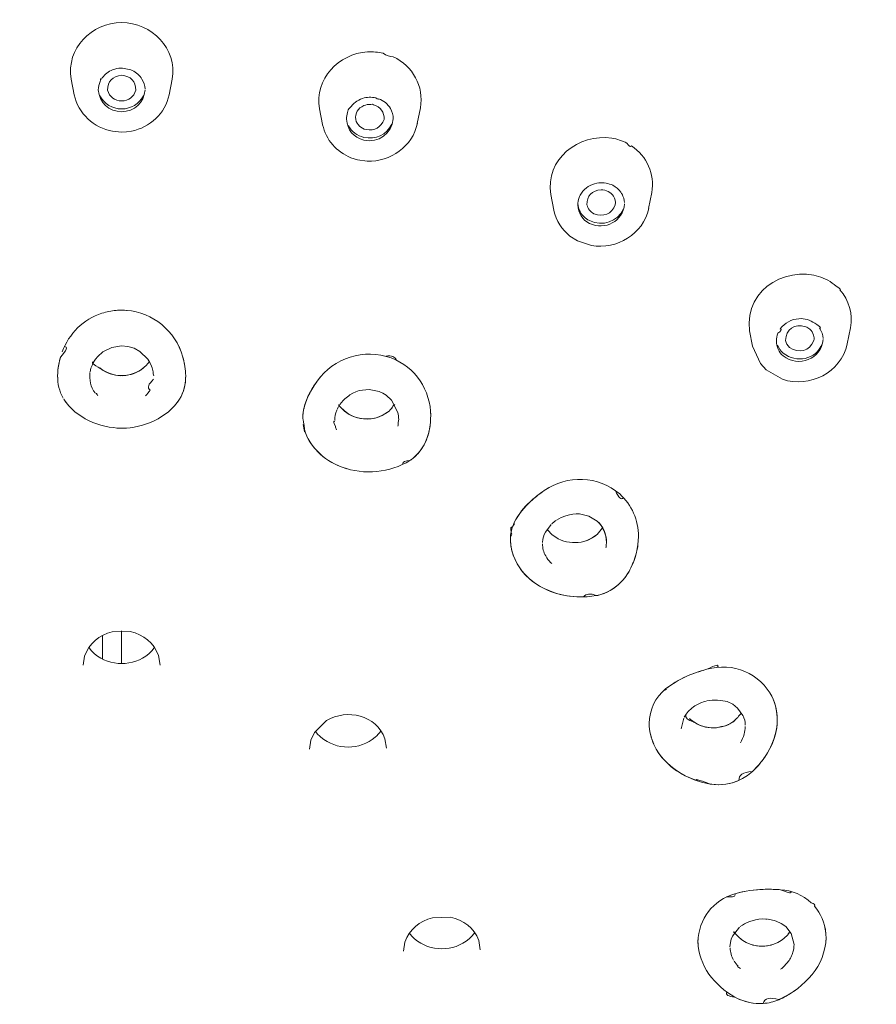
# Model space of a CAD drawing. Units: millimetres. Extents: x 0 to 1680, y 0 to 2376.
# Drawn here: x 555 to 581, y 1950 to 1981 of the extents above; entities that cross this region are included whole.
import ezdxf

# ---------------------------------------------------------------- set-up
doc = ezdxf.new("R2010")
doc.units = ezdxf.units.MM
doc.header["$LTSCALE"] = 4
doc.layers.add('Layer 1', color=7, linetype='Continuous', lineweight=0)

msp = doc.modelspace()

# ---------------------------------------------------------------- linework, layer by layer
at = {"layer": 'Layer 1', "color": 7, "lineweight": 18}
for points in [[(557.77874246, 2009.9870668), (546.90702855, 2009.80581454), (536.36045597, 2007.05478737), (527.04534559, 2001.36772331), (517.67397777, 1995.64631294), (510.2352467, 1987.06623669), (506.07250429, 1976.90271515), (503.81968588, 1971.40235837), (502.81878265, 1965.59079778), (502.68763991, 1959.67018161)], [(612.87068834, 1959.67018161), (612.63199722, 1970.44182352), (609.07581642, 1980.68859444), (602.35435483, 1989.15755034), (595.64241111, 1997.61451384), (586.22047031, 2003.89578312), (575.94117273, 2007.13337572), (570.01905811, 2008.99861935), (563.97931365, 2009.88373774), (557.77874246, 2009.9870668)]]:
    msp.add_open_spline(points, degree=3, knots=[0, 0, 0, 0, 1, 1, 1, 2, 2, 2, 3, 3, 3, 3], dxfattribs=at)
for points in [[(557.77874246, 1980.94669387), (556.83793318, 1980.93185328), (556.0397723, 1980.14379872), (556.20395787, 1979.17794554)], [(559.35437038, 1979.17794554), (559.52488237, 1980.13640584), (558.71529346, 1980.9418073), (557.77874246, 1980.94669387)], [(565.45875552, 1980.03217548), (564.55373373, 1979.96383437), (563.79659684, 1979.18781651), (563.95933149, 1978.25172832)], [(565.94895805, 1979.9891123), (565.7876106, 1980.02186481), (565.62368845, 1980.03622395), (565.45875552, 1980.03217548)], [(566.26392933, 1979.87901411), (566.15259058, 1979.87898655), (566.04745064, 1979.91559026), (565.94850948, 1979.98882521)], [(567.10890068, 1978.28646595), (567.22679915, 1978.95275636), (566.8686698, 1979.59073797), (566.26392933, 1979.87901411)], [(557.14544458, 1979.17966807), (557.21982559, 1979.29698952), (557.32494736, 1979.39040761), (557.45024217, 1979.45060724)], [(557.45024217, 1979.45060724), (557.52746533, 1979.48660145), (557.61025656, 1979.50979478), (557.69493075, 1979.51914947)], [(558.10892939, 1979.44974598), (557.98692551, 1979.48944983), (557.82918302, 1979.53283666), (557.69968564, 1979.51871884)], [(558.10892939, 1979.44974598), (558.23460143, 1979.3897163), (558.33987354, 1979.29586074), (558.41372699, 1979.17794554)], [(556.30049116, 1978.68530276), (556.30049116, 1978.68530276), (556.20395787, 1979.17887858), (556.20395787, 1979.17887858)], [(557.04892922, 1978.84097616), (557.04979463, 1978.93296261), (557.0696812, 1979.02380058), (557.10733366, 1979.10768079)], [(557.14544458, 1979.17966807), (557.12820691, 1979.20106365), (557.11540757, 1979.17713966), (557.10704657, 1979.1078961)], [(557.77874246, 1979.29909662), (557.49403644, 1979.27513958), (557.33262386, 1979.1100705), (557.33592737, 1978.82999505)], [(557.77874246, 1979.29909662), (558.06390406, 1979.2754743), (558.22562586, 1979.11043641), (558.22238293, 1978.82999505)], [(558.41372699, 1979.17794554), (558.4694802, 1979.08538779), (558.50193934, 1978.98106243), (558.5085557, 1978.87320177)], [(559.25785503, 1978.68530276), (559.25785503, 1978.68530276), (559.35437038, 1979.17887858), (559.35437038, 1979.17887858)], [(557.77874246, 1978.15777881), (557.38543819, 1978.16930427), (557.07641977, 1978.44483907), (557.04892922, 1978.84097616)], [(557.33592737, 1978.82999505), (557.40168179, 1978.62200514), (557.55868725, 1978.50477616), (557.77874246, 1978.49639895)], [(558.50939902, 1978.84097616), (558.48035859, 1978.44335662), (558.17511247, 1978.1691696), (557.77874246, 1978.15777881)], [(558.22238293, 1978.82999505), (558.15648982, 1978.62168455), (557.99918402, 1978.50446218), (557.77874246, 1978.49639895)], [(556.29878658, 1978.69283882), (556.42204744, 1978.10021678), (556.90649497, 1977.65846074), (557.49680424, 1977.549009)], [(557.09972583, 1978.66075675), (557.24017822, 1978.39848285), (557.47955582, 1978.25344953), (557.77874246, 1978.24749377)], [(558.45860241, 1978.66075675), (558.317958, 1978.39821258), (558.07827836, 1978.25318184), (557.77874246, 1978.24749377)], [(558.08607002, 1977.55324354), (558.66450004, 1977.67043685), (559.13871648, 1978.10796131), (559.25869835, 1978.69111629)], [(564.90675733, 1978.27799686), (565.00148313, 1978.41865855), (565.13767617, 1978.52192759), (565.29873993, 1978.57506102)], [(565.29873993, 1978.57506102), (565.43522807, 1978.61844504), (565.57996742, 1978.62432302), (565.71952102, 1978.59214275)], [(565.80080277, 1978.56838623), (565.8137843, 1978.54272839), (565.78679804, 1978.55064723), (565.71984399, 1978.59214275)], [(565.80080277, 1978.56838623), (565.87941952, 1978.53967499), (565.95286342, 1978.49780307), (566.01755411, 1978.44479491)], [(566.01755411, 1978.44479491), (566.08085681, 1978.39316844), (566.13434378, 1978.33017508), (566.1750218, 1978.25933615)], [(564.05498558, 1977.76231528), (564.05498558, 1977.76231528), (563.95848817, 1978.25258958), (563.95848817, 1978.25258958)], [(564.80091163, 1977.92322803), (564.80078218, 1977.99399241), (564.81254889, 1978.06456693), (564.83563131, 1978.13151027)], [(564.90675733, 1978.27799686), (564.86156825, 1978.24797584), (564.83783565, 1978.19924267), (564.83555954, 1978.13179736)], [(565.34106744, 1978.35256793), (565.15957921, 1978.26965544), (565.06915817, 1978.11621812), (565.08792772, 1977.91899348)], [(565.56628787, 1978.38802328), (565.48946662, 1978.39285173), (565.41269019, 1978.3807619), (565.34106744, 1978.35256793)], [(565.64756962, 1978.37539141), (565.62726806, 1978.39416706), (565.60004256, 1978.39842553), (565.56589313, 1978.38816682)], [(565.64756962, 1978.37539141), (565.87062189, 1978.31060776), (565.98749736, 1978.1489886), (565.97352201, 1977.91899348)], [(566.1750218, 1978.25933615), (566.23006756, 1978.16171423), (566.25943384, 1978.05217286), (566.26055604, 1977.94016621)], [(567.01236739, 1977.79116761), (567.01236739, 1977.79116761), (567.109744, 1978.28725544), (567.109744, 1978.28725544)], [(565.34192871, 1977.270462), (565.02591494, 1977.3562964), (564.82298779, 1977.59642293), (564.80091163, 1977.92322803)], [(565.08792772, 1977.91899348), (565.1327337, 1977.75497656), (565.24789648, 1977.64333919), (565.4138801, 1977.60154608)], [(566.26055604, 1977.94016621), (566.22508379, 1977.468224), (565.7999207, 1977.17925173), (565.34192871, 1977.270462)], [(565.97352201, 1977.91899348), (565.88014177, 1977.66789987), (565.68080988, 1977.55635799), (565.4138801, 1977.60154608)], [(565.45028643, 1976.6168347), (566.18020238, 1976.59303295), (566.86794096, 1977.07295031), (567.01491529, 1977.80300999)], [(557.49680424, 1977.549009), (557.49680424, 1977.549009), (557.77874246, 1977.52360172), (557.77874246, 1977.52360172)], [(557.77874246, 1977.52360172), (557.77874246, 1977.52360172), (557.93113229, 1977.53042006), (557.93113229, 1977.53042006)], [(557.93113229, 1977.53042006), (557.93113229, 1977.53042006), (558.08607002, 1977.55324354), (558.08607002, 1977.55324354)], [(564.05669017, 1977.75140594), (564.16091662, 1977.28102601), (564.49541216, 1976.90371076), (564.94061576, 1976.72442088)], [(564.86188191, 1977.72851068), (564.96432822, 1977.53936875), (565.13210258, 1977.41087239), (565.34192871, 1977.36017695)], [(566.2190539, 1977.7725069), (566.05402978, 1977.434061), (565.70743366, 1977.28456878), (565.34192871, 1977.36017695)], [(573.08883324, 1977.33656398), (572.05810744, 1977.48744272), (570.98957117, 1976.67482319), (571.18554836, 1975.57032766)], [(573.56125427, 1977.17902451), (573.4126991, 1977.25479094), (573.25319778, 1977.30797453), (573.08883324, 1977.33656398)], [(573.7035063, 1977.09691738), (573.67063877, 1977.05269795), (573.62328123, 1977.08001914), (573.5614337, 1977.17888097)], [(574.33594293, 1975.63894166), (574.43778549, 1976.21329462), (574.18550473, 1976.77307162), (573.7035063, 1977.09691738)], [(564.94061576, 1976.72442088), (564.94061576, 1976.72442088), (565.14972338, 1976.65918016), (565.14972338, 1976.65918016)], [(565.14972338, 1976.65918016), (565.14972338, 1976.65918016), (565.45028643, 1976.6168347), (565.45028643, 1976.6168347)], [(572.62402005, 1975.9301923), (572.77573388, 1975.95800365), (572.93109214, 1975.94162036), (573.07359964, 1975.88275103)], [(572.14056408, 1975.61949146), (572.25822498, 1975.78223991), (572.42715599, 1975.89089685), (572.62402005, 1975.9301923)], [(572.75441177, 1975.72363258), (572.46897957, 1975.70031737), (572.30730958, 1975.53527894), (572.31075336, 1975.25453101)], [(572.97877093, 1975.66937298), (572.90922254, 1975.70481103), (572.83255866, 1975.72334174), (572.75441177, 1975.72363258)], [(572.97877093, 1975.66937298), (573.0453073, 1975.63527324), (573.10208795, 1975.58489359), (573.1438644, 1975.52288639)], [(573.11931838, 1975.86165007), (573.11931838, 1975.86165007), (573.07359964, 1975.88275103), (573.07359964, 1975.88275103)], [(573.11931838, 1975.86165007), (573.21654833, 1975.81112955), (573.30063568, 1975.73865629), (573.36483234, 1975.64999455)], [(573.4071778, 1975.58224181), (573.42893157, 1975.56638322), (573.41486427, 1975.58896746), (573.36497588, 1975.64999455)], [(574.23858425, 1975.13940878), (574.23858425, 1975.13940878), (574.33594293, 1975.63894166), (574.33594293, 1975.63894166)], [(571.28037707, 1975.08443145), (571.28037707, 1975.08443145), (571.18470504, 1975.57118893), (571.18470504, 1975.57118893)], [(572.02373726, 1975.2494352), (572.02408356, 1975.32695679), (572.0384534, 1975.40402874), (572.06606478, 1975.47637816)], [(572.06606478, 1975.47637816), (572.0848942, 1975.52689761), (572.1099816, 1975.57508943), (572.14056408, 1975.61949146)], [(573.1438644, 1975.52288639), (573.19390976, 1975.4419769), (573.21256901, 1975.34828035), (573.19720891, 1975.25453101)], [(573.4071778, 1975.58224181), (573.45033809, 1975.50229099), (573.47604327, 1975.41385374), (573.48252042, 1975.32314501)], [(571.28206371, 1975.07423983), (571.35207745, 1974.75804621), (571.52708836, 1974.47753364), (571.78075327, 1974.27584848)], [(572.38864388, 1974.66958949), (572.16576937, 1974.79172933), (572.03685402, 1974.99615597), (572.02373726, 1975.2494352)], [(572.02458059, 1975.29522572), (572.02978149, 1975.20582201), (572.0543446, 1975.11859225), (572.09654992, 1975.0395022)], [(572.09654992, 1975.0395022), (572.16500966, 1974.91960686), (572.26590155, 1974.82282479), (572.38864388, 1974.75930445)], [(572.31075336, 1975.25453101), (572.34055975, 1975.13212997), (572.41743978, 1975.0338151), (572.52919134, 1974.97512275)], [(573.484225, 1975.28173259), (573.44141278, 1974.73343174), (572.87636816, 1974.44971703), (572.38864388, 1974.66958949)], [(573.4512099, 1975.13093969), (573.26707779, 1974.71160773), (572.79667317, 1974.57339705), (572.38864388, 1974.75930445)], [(572.45130081, 1973.97864077), (573.24786965, 1973.84717855), (574.06999432, 1974.33282763), (574.23942757, 1975.14278206)], [(573.19720891, 1975.25453101), (573.07543771, 1974.96197554), (572.83327425, 1974.85999486), (572.52919134, 1974.97512275)], [(571.78075327, 1974.27584848), (571.78075327, 1974.27584848), (572.01611149, 1974.12512735), (572.01611149, 1974.12512735)], [(572.01611149, 1974.12512735), (572.01611149, 1974.12512735), (572.45130081, 1973.97864077), (572.45130081, 1973.97864077)], [(579.83584663, 1972.89746787), (578.70250207, 1973.47716742), (577.20130619, 1972.66723498), (577.39070135, 1971.31769513)], [(580.09914209, 1972.70956887), (580.01804596, 1972.78100081), (579.92975289, 1972.8440096), (579.83584663, 1972.89746787)], [(580.2117523, 1972.59688688), (580.26489249, 1972.58969096), (580.22741557, 1972.627132), (580.09932152, 1972.70921001)], [(580.54195718, 1971.41494614), (580.62150955, 1971.83943578), (580.49950691, 1972.27481794), (580.2117523, 1972.59688688)], [(557.60178868, 1971.95517373), (557.45332703, 1971.9385917), (557.30739033, 1971.90923185), (557.16405146, 1971.86710953)], [(557.60178868, 1971.95517373), (557.66061161, 1971.9604911), (557.71967616, 1971.96303049), (557.77874246, 1971.96278156)], [(557.95569624, 1971.95517373), (557.84048419, 1971.96372327), (557.71887754, 1971.9649582), (557.6023808, 1971.95488664)], [(557.77874246, 1971.96278156), (558.61242588, 1971.96093944), (559.34939164, 1971.44110728), (559.63883856, 1970.66148404)], [(557.16405146, 1971.86710953), (556.58249373, 1971.67684838), (556.13533985, 1971.23145329), (555.91947174, 1970.66148404)], [(578.35079494, 1971.38193104), (578.49438455, 1971.56904599), (578.69786399, 1971.67897767), (578.93331416, 1971.69686642)], [(578.93331416, 1971.69686642), (579.10996827, 1971.70735817), (579.28104578, 1971.65815487), (579.42520333, 1971.55554742)], [(578.35079494, 1971.38193104), (578.39987652, 1971.35974613), (578.37434962, 1971.31287903), (578.27421425, 1971.24132976)], [(579.14412637, 1971.44631049), (578.79342105, 1971.54354927), (578.52666297, 1971.37572737), (578.51335844, 1971.01194655)], [(579.27534346, 1971.36506462), (579.23646953, 1971.39926915), (579.19207758, 1971.4267535), (579.14412637, 1971.44631049)], [(579.27534346, 1971.36506462), (579.32922708, 1971.31632824), (579.3691137, 1971.25462761), (579.3913449, 1971.18556294)], [(579.57845442, 1971.39714669), (579.65171578, 1971.3886389), (579.60117038, 1971.44131953), (579.4268182, 1971.55518856)], [(579.57845442, 1971.39714669), (579.64178254, 1971.30280317), (579.67875763, 1971.19389889), (579.68598677, 1971.08048878)], [(580.44373724, 1970.91211175), (580.44373724, 1970.91211175), (580.54195718, 1971.41494614), (580.54195718, 1971.41494614)], [(577.48466879, 1970.8333779), (577.48466879, 1970.8333779), (577.39070135, 1971.31769513), (577.39070135, 1971.31769513)], [(578.22718567, 1971.00175493), (578.22739475, 1971.083793), (578.24322445, 1971.16525574), (578.27374773, 1971.2414733)], [(579.68683009, 1971.04840671), (579.63453038, 1970.42744414), (578.91945647, 1970.15819221), (578.44054578, 1970.53272513)], [(579.3913449, 1971.18556294), (579.40791376, 1971.12922921), (579.41082763, 1971.06958622), (579.39981399, 1971.01194655)], [(555.98720653, 1970.82655956), (556.10682459, 1970.82657642), (556.06589663, 1970.71422937), (555.86442264, 1970.48951841)], [(557.18861541, 1970.65976151), (557.18861541, 1970.65976151), (557.46802368, 1970.8003628), (557.46802368, 1970.8003628)], [(557.46802368, 1970.8003628), (557.46802368, 1970.8003628), (557.77874246, 1970.84780406), (557.77874246, 1970.84780406)], [(557.77874246, 1970.84780406), (557.77874246, 1970.84780406), (557.9666953, 1970.83072234), (557.9666953, 1970.83072234)], [(557.9666953, 1970.83072234), (557.9666953, 1970.83072234), (558.16650845, 1970.77237173), (558.16650845, 1970.77237173)], [(558.16650845, 1970.77237173), (558.16650845, 1970.77237173), (558.35024468, 1970.67239338), (558.35024468, 1970.67239338)], [(559.57112171, 1970.8256983), (559.57112171, 1970.8256983), (559.63883856, 1970.66148404), (559.63883856, 1970.66148404)], [(563.88567551, 1969.74624793), (564.40780677, 1970.47940387), (565.35184698, 1970.76992996), (566.19788117, 1970.47100124)], [(577.48466879, 1970.83675118), (577.48466879, 1970.83675118), (577.72680946, 1970.29401157), (577.72680946, 1970.29401157)], [(578.44054578, 1970.53272513), (578.30578157, 1970.65540375), (578.23100383, 1970.81966543), (578.22718567, 1971.00175493)], [(578.26782654, 1970.8671825), (578.3058771, 1970.77325793), (578.36496962, 1970.68927991), (578.44054578, 1970.6216506)], [(578.41937305, 1969.80208652), (579.26628027, 1969.53000642), (580.24578663, 1970.01103696), (580.4420506, 1970.90278139)], [(579.66226613, 1970.9137625), (579.46306758, 1970.41331102), (578.8512281, 1970.29554611), (578.44054578, 1970.6216506)], [(578.51335844, 1971.01194655), (578.532169, 1970.9292065), (578.57554764, 1970.85538072), (578.63867229, 1970.79864027)], [(579.39981399, 1971.01194655), (579.25464337, 1970.68136432), (578.94208539, 1970.59292937), (578.63867229, 1970.79864027)], [(555.81280065, 1970.26530279), (555.82716896, 1970.34065069), (555.844401, 1970.41546959), (555.86444058, 1970.48951841)], [(555.85344153, 1970.44645523), (555.83914734, 1970.39268402), (555.82673072, 1970.33847101), (555.81619188, 1970.28381996)], [(555.85344153, 1970.44645523), (555.85344153, 1970.44645523), (555.86444058, 1970.48951841), (555.86444058, 1970.48951841)], [(556.92361537, 1970.36930037), (556.92361537, 1970.36930037), (556.96594289, 1970.43367982), (556.96594289, 1970.43367982)], [(556.96594289, 1970.43367982), (556.96594289, 1970.43367982), (557.03283436, 1970.51750948), (557.03283436, 1970.51750948)], [(557.03283436, 1970.51750948), (557.03283436, 1970.51750948), (557.18861541, 1970.65976151), (557.18861541, 1970.65976151)], [(558.35024468, 1970.67239338), (558.35024468, 1970.67239338), (558.59238536, 1970.43367982), (558.59238536, 1970.43367982)], [(558.59238536, 1970.43367982), (558.59238536, 1970.43367982), (558.62624378, 1970.3837983), (558.62624378, 1970.3837983)], [(559.69388766, 1970.48951841), (559.69388766, 1970.48951841), (559.63883856, 1970.66148404), (559.63883856, 1970.66148404)], [(559.69388766, 1970.48951841), (559.71388528, 1970.41545852), (559.73111643, 1970.34064336), (559.74552759, 1970.26530279)], [(559.69388766, 1970.48951841), (559.69388766, 1970.48951841), (559.70488672, 1970.44645523), (559.70488672, 1970.44645523)], [(559.74215431, 1970.28381996), (559.73153217, 1970.33845586), (559.71911028, 1970.39266563), (559.70488672, 1970.44645523)], [(566.35791472, 1970.40324851), (566.317409, 1970.5115942), (566.20903333, 1970.55171473), (566.03278771, 1970.52361009)], [(566.19788117, 1970.47100124), (566.95888775, 1970.18144853), (567.42887057, 1969.46341908), (567.43232311, 1968.65488341)], [(555.81619188, 1970.28381996), (555.80170787, 1970.20768926), (555.79124553, 1970.13079668), (555.78486341, 1970.05357549)], [(555.78908002, 1970.10094499), (555.78908002, 1970.10094499), (555.81280065, 1970.26530279), (555.81280065, 1970.26530279)], [(556.79322365, 1970.03749857), (556.79322365, 1970.03749857), (556.81949219, 1970.14580246), (556.81949219, 1970.14580246)], [(556.91430296, 1970.36004178), (556.81378303, 1970.33508955), (556.88402386, 1970.25977683), (557.12502545, 1970.13410363)], [(556.81949219, 1970.14580246), (556.81949219, 1970.14580246), (556.83641243, 1970.19324373), (556.83641243, 1970.19324373)], [(556.83641243, 1970.19324373), (556.83641243, 1970.19324373), (556.85503726, 1970.23903425), (556.85503726, 1970.23903425)], [(556.85503726, 1970.23903425), (556.85503726, 1970.23903425), (556.92361537, 1970.36930037), (556.92361537, 1970.36930037)], [(558.46536692, 1970.15936737), (558.06256931, 1969.84150995), (557.49572823, 1969.84126606), (557.09294338, 1970.15936737)], [(557.1352709, 1970.12556277), (557.3138638, 1969.99562303), (557.52540239, 1969.92339388), (557.74657068, 1969.91641926)], [(558.42305734, 1970.12556277), (558.28138847, 1970.02121558), (558.11646601, 1969.9535751), (557.94214929, 1969.92818986)], [(558.42305734, 1970.12556277), (558.50602661, 1970.19401415), (558.57987398, 1970.27212598), (558.64459946, 1970.35989824)], [(558.62624378, 1970.3837983), (558.62624378, 1970.3837983), (558.65841556, 1970.32961047), (558.65841556, 1970.32961047)], [(558.65841556, 1970.32961047), (558.65841556, 1970.32961047), (558.71344672, 1970.21613899), (558.71344672, 1970.21613899)], [(558.71344672, 1970.21613899), (558.71344672, 1970.21613899), (558.73460151, 1970.15771661), (558.73460151, 1970.15771661)], [(558.73460151, 1970.15771661), (558.73460151, 1970.15771661), (558.76594791, 1970.0366373), (558.76594791, 1970.0366373)], [(559.74215431, 1970.28381996), (559.74215431, 1970.28381996), (559.76754364, 1970.11616064), (559.76754364, 1970.11616064)], [(559.74552759, 1970.26530279), (559.76164208, 1970.17744369), (559.77210853, 1970.08860598), (559.77685606, 1969.99938765)], [(559.77346483, 1970.05357549), (559.77346483, 1970.05357549), (559.76754364, 1970.11616064), (559.76754364, 1970.11616064)], [(577.72680946, 1970.29401157), (577.72680946, 1970.29401157), (577.90970238, 1970.09592095), (577.90970238, 1970.09592095)], [(555.94742692, 1969.21872398), (555.83367903, 1969.43010675), (555.775991, 1969.66638826), (555.77894223, 1969.90708891)], [(555.78147219, 1970.00032069), (555.78147219, 1970.00032069), (555.77894223, 1969.90708891), (555.77894223, 1969.90708891)], [(555.78062887, 1969.8402692), (555.78062887, 1969.8402692), (555.77894223, 1969.90708891), (555.77894223, 1969.90708891)], [(555.78315883, 1969.78859339), (555.78315883, 1969.78859339), (555.78062887, 1969.8402692), (555.78062887, 1969.8402692)], [(555.78486341, 1970.05357549), (555.78486341, 1970.05357549), (555.78147219, 1970.00032069), (555.78147219, 1970.00032069)], [(556.78898911, 1970.01632584), (556.76340958, 1969.7952652), (556.80687868, 1969.5630752), (556.95270096, 1969.37554572)], [(557.94214929, 1969.92818986), (557.89898496, 1969.9209429), (557.85552106, 1969.91701936), (557.81175757, 1969.91641926)], [(558.66858924, 1969.46856219), (558.57287929, 1969.53797862), (558.60832268, 1969.65054098), (558.77491941, 1969.80624929)], [(558.77863361, 1969.91132345), (558.76815734, 1969.95314307), (558.76364169, 1969.99601486), (558.76508665, 1970.03993881)], [(559.58888528, 1969.18319685), (559.71757505, 1969.40255941), (559.78302502, 1969.65196958), (559.77938602, 1969.90708891)], [(559.77769938, 1969.8402692), (559.77173465, 1969.62247771), (559.7147028, 1969.40991819), (559.61090133, 1969.21872398)], [(559.77346483, 1970.05357549), (559.77346483, 1970.05357549), (559.77685606, 1969.99938765), (559.77685606, 1969.99938765)], [(559.77685606, 1969.99938765), (559.77685606, 1969.99938765), (559.77938602, 1969.90708891), (559.77938602, 1969.90708891)], [(559.77769938, 1969.8402692), (559.77769938, 1969.8402692), (559.77938602, 1969.90708891), (559.77938602, 1969.90708891)], [(563.99658114, 1969.88928946), (563.99658114, 1969.88928946), (563.88567551, 1969.74624793), (563.88567551, 1969.74624793)], [(577.90970238, 1970.09592095), (577.90970238, 1970.09592095), (578.41937305, 1969.80208652), (578.41937305, 1969.80208652)], [(563.62404875, 1969.31784106), (563.69911763, 1969.46759497), (563.78672443, 1969.6110412), (563.88567551, 1969.74624793)], [(563.8611295, 1969.71244333), (563.78239736, 1969.60174113), (563.71133835, 1969.4856424), (563.64861271, 1969.36521056)], [(555.96942502, 1969.18319685), (556.36544827, 1968.58861124), (557.07805339, 1968.28264083), (557.77874246, 1968.27642983)], [(556.0363165, 1969.0858023), (556.0363165, 1969.0858023), (555.96942502, 1969.18319685), (555.96942502, 1969.18319685)], [(556.97272534, 1969.3507844), (556.97934197, 1969.38179166), (557.00091543, 1969.35939881), (557.03744571, 1969.28360584)], [(557.77874246, 1968.27642983), (558.48049666, 1968.27929094), (559.19153512, 1968.59094305), (559.58888528, 1969.18319685)], [(558.66858924, 1969.46856219), (558.62859021, 1969.40000349), (558.57898305, 1969.33755477), (558.52125934, 1969.28310343)], [(559.52201175, 1969.0858023), (559.52201175, 1969.0858023), (559.58888528, 1969.18319685), (559.58888528, 1969.18319685)], [(563.60118938, 1969.26867727), (563.49639813, 1969.05108934), (563.43893353, 1968.81379262), (563.43270469, 1968.57277628)], [(563.46065987, 1968.84536621), (563.49498804, 1969.00894089), (563.54997435, 1969.16790833), (563.62404875, 1969.31784106)], [(563.60118938, 1969.26867727), (563.60118938, 1969.26867727), (563.64775145, 1969.36442107), (563.64775145, 1969.36442107)], [(564.69506592, 1969.13833938), (564.69506592, 1969.13833938), (564.75180166, 1969.19417797), (564.75180166, 1969.19417797)], [(564.75180166, 1969.19417797), (564.75180166, 1969.19417797), (564.8720197, 1969.2890605), (564.8720197, 1969.2890605)], [(564.8720197, 1969.2890605), (564.8720197, 1969.2890605), (564.90675733, 1969.31360652), (564.90675733, 1969.31360652)], [(564.90675733, 1969.31274525), (564.90675733, 1969.31274525), (564.9990202, 1969.36858384), (564.9990202, 1969.36858384)], [(564.9990202, 1969.36858384), (564.9990202, 1969.36858384), (565.09639681, 1969.41351309), (565.09639681, 1969.41351309)], [(565.09639681, 1969.41351309), (565.09639681, 1969.41351309), (565.19714671, 1969.44817895), (565.19714671, 1969.44817895)], [(565.19714671, 1969.44817895), (565.19714671, 1969.44817895), (565.5104134, 1969.48463911), (565.5104134, 1969.48463911)], [(565.5104134, 1969.48463911), (565.5104134, 1969.48463911), (565.8194276, 1969.42277168), (565.8194276, 1969.42277168)], [(565.8194276, 1969.42277168), (565.8194276, 1969.42277168), (565.94135022, 1969.36779435), (565.94135022, 1969.36779435)], [(565.94135022, 1969.36779435), (565.94135022, 1969.36779435), (566.03957016, 1969.30851071), (566.03957016, 1969.30851071)], [(566.03957016, 1969.30851071), (566.03957016, 1969.30851071), (566.20889817, 1969.15527756), (566.20889817, 1969.15527756)], [(564.50797435, 1968.86316566), (564.50797435, 1968.86316566), (564.55622305, 1968.95711516), (564.55622305, 1968.95711516)], [(564.57653452, 1968.99013027), (564.51072532, 1969.04657323), (564.56864529, 1968.98324643), (564.75029445, 1968.80014987)], [(564.59686393, 1969.0189826), (564.59686393, 1969.0189826), (564.69506592, 1969.13833938), (564.69506592, 1969.13833938)], [(566.08699349, 1968.77682398), (565.63885193, 1968.45448677), (565.01888991, 1968.50263447), (564.63920939, 1968.90809491)], [(566.20889817, 1968.88857293), (566.15855905, 1968.8337034), (566.10196402, 1968.78476299), (566.04041348, 1968.74287584)], [(566.20889817, 1969.15527756), (566.20889817, 1969.15527756), (566.40702468, 1968.76325908), (566.40702468, 1968.76325908)], [(566.20889817, 1968.88857293), (566.22483645, 1968.93968982), (566.25721159, 1968.98232237), (566.30602358, 1969.01647058)], [(566.23685335, 1968.92158804), (566.22803123, 1968.90999983), (566.21880428, 1968.89910322), (566.20889817, 1968.88857293)], [(563.43270469, 1968.57277628), (563.43270469, 1968.57277628), (563.43356596, 1968.62438033), (563.43356596, 1968.62438033)], [(563.43270469, 1968.57277628), (563.46200038, 1968.5863789), (563.54272879, 1967.78429496), (563.44722057, 1968.3914803)], [(563.44033046, 1968.71079377), (563.44033046, 1968.71079377), (563.43356596, 1968.62438033), (563.43356596, 1968.62438033)], [(563.44033046, 1968.71079377), (563.44033046, 1968.71079377), (563.44540833, 1968.75565125), (563.44540833, 1968.75565125)], [(563.44540833, 1968.75565125), (563.44540833, 1968.75565125), (563.46065987, 1968.84536621), (563.46065987, 1968.84536621)], [(564.43261378, 1968.52031098), (564.43343438, 1968.62841623), (564.45441381, 1968.73558287), (564.49440944, 1968.83603585)], [(564.75774079, 1968.79282913), (564.83721079, 1968.729008), (564.92569197, 1968.67710878), (565.02019293, 1968.63887826)], [(566.04041348, 1968.74287584), (565.75236648, 1968.55633124), (565.40710315, 1968.51215467), (565.08030195, 1968.61684427)], [(566.40702468, 1968.76670414), (566.42342246, 1968.69475462), (566.43194917, 1968.62111696), (566.43241402, 1968.54736901)], [(567.42299275, 1968.44071587), (567.42299056, 1968.51215618), (567.42626216, 1968.58352143), (567.43280757, 1968.65481164)], [(567.43232311, 1968.65488341), (567.43232311, 1968.65488341), (567.43063646, 1968.74459837), (567.43063646, 1968.74459837)], [(557.62464805, 1968.28152564), (557.72619499, 1968.27539586), (557.83123792, 1968.27461389), (557.93353665, 1968.28131033)], [(564.52744249, 1967.11228854), (563.99590866, 1967.3499596), (563.55865748, 1967.80776843), (563.44709497, 1968.38990131)], [(563.44709497, 1968.38990131), (563.57079331, 1967.75505705), (564.07366774, 1967.27533201), (564.66714662, 1967.05551692)], [(564.4334571, 1968.4890184), (564.38695399, 1968.50985097), (564.39359888, 1968.45987376), (564.45339177, 1968.33908676)], [(564.49103616, 1968.22568705), (564.4752304, 1968.26222284), (564.46271323, 1968.30033938), (564.45376857, 1968.33915853)], [(566.40702468, 1968.33571348), (566.40747389, 1968.33929258), (566.43280876, 1968.5426784), (566.43280876, 1968.54679483)], [(567.31547834, 1967.95553737), (567.37202933, 1968.11172896), (567.40823439, 1968.27515133), (567.42299275, 1968.44071587)], [(567.41793283, 1968.39492535), (567.40341352, 1968.26354816), (567.37527326, 1968.13368981), (567.33410317, 1968.00807445)], [(567.41793283, 1968.39492535), (567.41793283, 1968.39492535), (567.42299275, 1968.44071587), (567.42299275, 1968.44071587)], [(566.77955707, 1967.26724422), (567.02772601, 1967.4332577), (567.21325258, 1967.67442635), (567.31547834, 1967.95553737)], [(567.31547834, 1967.95553737), (567.31547834, 1967.95553737), (567.29599226, 1967.90472282), (567.29599226, 1967.90472282)], [(567.31547834, 1967.95553737), (567.31547834, 1967.95553737), (567.33410317, 1968.00807445), (567.33410317, 1968.00807445)], [(567.29599226, 1967.90472282), (567.19649537, 1967.65903418), (567.03180114, 1967.448305), (566.81765004, 1967.2926515)], [(564.66714662, 1967.05551692), (564.66714662, 1967.05551692), (564.52744249, 1967.11228854), (564.52744249, 1967.11228854)], [(564.66714662, 1967.05551692), (565.35732043, 1966.80781162), (566.15363261, 1966.88279915), (566.77955707, 1967.26724422)], [(564.66714662, 1967.05551692), (564.66714662, 1967.05551692), (564.81277194, 1967.00735793), (564.81277194, 1967.00735793)], [(566.55349332, 1967.14365289), (566.56410569, 1967.22886694), (566.63935262, 1967.27015974), (566.7792341, 1967.26753131)], [(566.77955707, 1967.26724422), (566.77955707, 1967.26724422), (566.81765004, 1967.2926515), (566.81765004, 1967.2926515)], [(570.97642279, 1966.3248783), (571.69402038, 1966.82979663), (572.66813923, 1966.79611408), (573.33520846, 1966.22159845)], [(570.97642279, 1966.3248783), (570.97642279, 1966.3248783), (571.12628266, 1966.42133983), (571.12628266, 1966.42133983)], [(570.57765775, 1966.0133162), (570.70386008, 1966.12530186), (570.83718746, 1966.22947034), (570.97642279, 1966.3248783)], [(570.94595559, 1966.30377735), (570.83225564, 1966.22398531), (570.72230345, 1966.13888519), (570.6165761, 1966.04884332)], [(573.45458318, 1966.10475368), (573.3795531, 1966.02275861), (573.29666844, 1966.09651626), (573.2059292, 1966.32602666)], [(573.33520846, 1966.22159845), (573.71025773, 1965.88395822), (573.92048339, 1965.40140127), (573.92110096, 1964.89740567)], [(570.04001395, 1965.3266738), (570.17339232, 1965.58784973), (570.35616713, 1965.82050655), (570.57765775, 1966.0133162)], [(570.53615561, 1965.97606655), (570.34314128, 1965.80035411), (570.18120432, 1965.59286135), (570.0578134, 1965.36313396)], [(570.53699893, 1965.97606655), (570.53699893, 1965.97606655), (570.6165761, 1966.04884332), (570.6165761, 1966.04884332)], [(571.50304959, 1965.48162947), (571.50304959, 1965.48162947), (571.65628274, 1965.54084135), (571.65628274, 1965.54084135)], [(571.65628274, 1965.54084135), (571.65628274, 1965.54084135), (571.76550173, 1965.5714162), (571.76550173, 1965.5714162)], [(571.76550173, 1965.5714162), (571.76550173, 1965.5714162), (571.86625163, 1965.59079463), (571.86625163, 1965.59079463)], [(571.86625163, 1965.59079463), (571.86625163, 1965.59079463), (571.97209734, 1965.60098625), (571.97209734, 1965.60098625)], [(571.97209734, 1965.60098625), (571.97209734, 1965.60098625), (572.07623846, 1965.59847424), (572.07623846, 1965.59847424)], [(572.07623846, 1965.59847424), (572.07623846, 1965.59847424), (572.3742536, 1965.52820948), (572.3742536, 1965.52820948)], [(572.3742536, 1965.52820948), (572.3742536, 1965.52820948), (572.6324712, 1965.3673685), (572.6324712, 1965.3673685)], [(569.98413947, 1965.18865631), (569.93323768, 1965.20232621), (569.91987613, 1965.15153559), (569.94405483, 1965.03628442)], [(569.92148255, 1964.79326455), (569.92102181, 1964.9776473), (569.96153234, 1965.15983227), (570.04001395, 1965.3266738)], [(570.04001395, 1965.3266738), (570.04715972, 1965.28885451), (570.03226704, 1965.25339916), (569.9953359, 1965.22030775)], [(571.0119858, 1965.02523154), (571.0119858, 1965.02523154), (571.19570409, 1965.27076344), (571.19570409, 1965.27076344)], [(571.21178101, 1965.28684036), (571.21178101, 1965.28684036), (571.29562861, 1965.35717689), (571.29562861, 1965.35717689)], [(571.29562861, 1965.35717689), (571.29562861, 1965.35717689), (571.33962483, 1965.38854123), (571.33962483, 1965.38854123)], [(571.36164088, 1965.40289563), (571.36164088, 1965.40289563), (571.43108025, 1965.44437982), (571.43108025, 1965.44437982)], [(571.43108025, 1965.44437982), (571.43108025, 1965.44437982), (571.50304959, 1965.48162947), (571.50304959, 1965.48162947)], [(572.92119187, 1964.71625323), (572.91935988, 1964.97065322), (572.82259452, 1965.20540614), (572.63098193, 1965.37605291)], [(572.6324712, 1965.3673685), (572.6324712, 1965.3673685), (572.69259816, 1965.30815663), (572.69259816, 1965.30815663)], [(572.69259816, 1965.30815663), (572.69259816, 1965.30815663), (572.75441177, 1965.23358556), (572.75441177, 1965.23358556)], [(572.75441177, 1965.23358556), (572.75441177, 1965.23358556), (572.85177044, 1965.06420372), (572.85177044, 1965.06420372)], [(569.9240484, 1964.87458219), (569.9240484, 1964.87458219), (569.92148255, 1964.79326455), (569.92148255, 1964.79326455)], [(569.93673409, 1964.9930777), (569.97485265, 1965.00585637), (569.97059418, 1964.9660947), (569.92395868, 1964.87379269)], [(570.93662524, 1964.81020273), (570.93662524, 1964.81020273), (570.95440674, 1964.88219001), (570.95440674, 1964.88219001)], [(570.95440674, 1964.88219001), (570.95440674, 1964.88219001), (570.97981402, 1964.95331603), (570.97981402, 1964.95331603)], [(570.97981402, 1964.95331603), (570.97981402, 1964.95331603), (571.0119858, 1965.02523154), (571.0119858, 1965.02523154)], [(571.10173665, 1965.07604609), (571.10173665, 1965.07604609), (571.06954692, 1965.12090357), (571.06954692, 1965.12090357)], [(571.25665643, 1964.92202345), (571.19943064, 1964.9673691), (571.14743087, 1965.01907025), (571.10173665, 1965.07604609)], [(571.19146955, 1964.97786204), (571.19146955, 1964.97786204), (571.15337657, 1965.01597296), (571.15337657, 1965.01597296)], [(572.62825459, 1964.95747881), (572.23431484, 1964.62860483), (571.66769796, 1964.61577553), (571.25665643, 1964.92202345)], [(572.58590913, 1964.92202345), (572.49682938, 1964.85192672), (572.39661681, 1964.79695928), (572.28958063, 1964.75945995)], [(572.62825459, 1964.95747881), (572.68851997, 1965.02529573), (572.7465177, 1965.09505808), (572.80224778, 1965.16676586)], [(572.85177044, 1965.06420372), (572.85177044, 1965.06420372), (572.90764491, 1964.87372092), (572.90764491, 1964.87372092)], [(572.90764491, 1964.87372092), (572.90764491, 1964.87372092), (572.91950523, 1964.77467561), (572.91950523, 1964.77467561)], [(573.68403816, 1963.91276607), (573.83294159, 1964.21998432), (573.91606946, 1964.55593758), (573.92110096, 1964.89740567)], [(573.91516183, 1964.74926833), (573.91516183, 1964.74926833), (573.92110096, 1964.89740567), (573.92110096, 1964.89740567)], [(569.92148255, 1964.79326455), (569.93131931, 1964.3234505), (570.15757065, 1963.88913307), (570.50653173, 1963.57916997)], [(570.40239061, 1963.67907655), (570.12118878, 1963.96876929), (569.94239794, 1964.34718776), (569.92148255, 1964.75178035)], [(571.02215948, 1964.28440131), (570.95718131, 1964.40079303), (570.92262146, 1964.53127426), (570.92139164, 1964.66457741)], [(570.92223496, 1964.70527212), (570.92223496, 1964.70527212), (570.93662524, 1964.81020273), (570.93662524, 1964.81020273)], [(572.90764491, 1964.55620174), (572.90318675, 1964.50270439), (572.90766053, 1964.55591135), (572.92106627, 1964.7158226)], [(572.91950523, 1964.77467561), (572.91950523, 1964.77467561), (572.92119187, 1964.71625323), (572.92119187, 1964.71625323)], [(573.89569369, 1964.58247028), (573.89569369, 1964.58247028), (573.87030435, 1964.44531406), (573.87030435, 1964.44531406)], [(573.89569369, 1964.58247028), (573.89569369, 1964.58247028), (573.90416278, 1964.63830887), (573.90416278, 1964.63830887)], [(573.91516183, 1964.74926833), (573.91516183, 1964.74926833), (573.90416278, 1964.63830887), (573.90416278, 1964.63830887)], [(571.17286266, 1964.08544942), (571.11377015, 1964.14455482), (571.06302756, 1964.21153827), (571.02215948, 1964.28440131)], [(573.86267858, 1964.41402148), (573.82077664, 1964.24129166), (573.76083636, 1964.07311306), (573.68403816, 1963.91276607)], [(571.21432892, 1964.04654901), (571.21432892, 1964.04654901), (571.17286266, 1964.08544942), (571.17286266, 1964.08544942)], [(570.50653173, 1963.57916997), (570.50653173, 1963.57916997), (570.40239061, 1963.67907655), (570.40239061, 1963.67907655)], [(573.40209993, 1963.49620158), (573.51578296, 1963.62045127), (573.61091338, 1963.76101485), (573.68403816, 1963.91276607)], [(573.66286543, 1963.87042061), (573.60188764, 1963.7518622), (573.52701958, 1963.6405797), (573.44017496, 1963.5394083)], [(573.66286543, 1963.87042061), (573.66286543, 1963.87042061), (573.68403816, 1963.91276607), (573.68403816, 1963.91276607)], [(570.50653173, 1963.57916997), (571.07682891, 1963.08760716), (571.86577809, 1962.91792783), (572.59947403, 1963.04583249)], [(570.50653173, 1963.57916997), (570.50653173, 1963.57916997), (570.62082859, 1963.48522046), (570.62082859, 1963.48522046)], [(572.20408227, 1963.00434829), (571.64108318, 1962.98915722), (571.07356167, 1963.14514925), (570.62082859, 1963.48522046)], [(572.59947403, 1963.04583249), (572.90901238, 1963.10620173), (573.18767398, 1963.26450941), (573.40209993, 1963.49620158)], [(573.36398902, 1963.45643991), (573.16707886, 1963.25792672), (572.92056803, 1963.119703), (572.64856606, 1963.05509107)], [(573.40209993, 1963.49620158), (573.40209993, 1963.49620158), (573.36398902, 1963.45643991), (573.36398902, 1963.45643991)], [(573.40209993, 1963.49620158), (573.40209993, 1963.49620158), (573.44017496, 1963.5394083), (573.44017496, 1963.5394083)], [(572.20408227, 1963.00434829), (572.2836228, 1963.1106585), (572.41554566, 1963.1244148), (572.59985084, 1963.04561717)], [(572.59947403, 1963.04583249), (572.59947403, 1963.04583249), (572.64856606, 1963.05509107), (572.64856606, 1963.05509107)], [(556.62052236, 1961.1535646), (556.75222592, 1961.54800031), (557.08433907, 1961.82545892), (557.48663056, 1961.91886908)], [(557.179303, 1961.06198357), (557.179303, 1961.06198357), (557.179303, 1961.80467988), (557.179303, 1961.80467988)], [(557.48663056, 1961.91886908), (557.48663056, 1961.91886908), (558.04797705, 1961.92396489), (558.04797705, 1961.92396489)], [(557.77874246, 1961.95109469), (557.77874246, 1961.95109469), (557.77874246, 1960.91815255), (557.77874246, 1960.91815255)], [(558.04797705, 1961.92396489), (558.45226697, 1961.83788894), (558.79101801, 1961.56684655), (558.93104138, 1961.17466556)], [(556.75428736, 1961.4321116), (556.80473059, 1961.35848965), (556.86394263, 1961.29102083), (556.93039782, 1961.23143719)], [(556.93039782, 1961.23143719), (557.41810417, 1960.82232352), (558.14018738, 1960.82215675), (558.62793042, 1961.23143719)], [(558.62793042, 1961.23143719), (558.69433975, 1961.29133944), (558.75376022, 1961.35872434), (558.8048842, 1961.4321116)], [(556.57902022, 1960.87415634), (556.57902022, 1960.87415634), (556.62052236, 1961.1535646), (556.62052236, 1961.1535646)], [(558.93104138, 1961.17466556), (558.93104138, 1961.17466556), (558.97929008, 1960.87415634), (558.97929008, 1960.87415634)], [(576.05803948, 1960.74625869), (576.86431114, 1960.97808576), (577.73283122, 1960.62478641), (578.10441972, 1959.86231516)], [(576.39163558, 1960.81149941), (576.45020741, 1960.90891778), (576.33909245, 1960.88726657), (576.05829068, 1960.74654578)], [(574.77789675, 1960.14086216), (575.02267678, 1960.32864618), (575.29424916, 1960.47963468), (575.58222723, 1960.59044176)], [(575.52888272, 1960.5693408), (575.2744133, 1960.46664251), (575.03368893, 1960.33159061), (574.81345976, 1960.16799196)], [(575.58222723, 1960.59044176), (575.58222723, 1960.59044176), (575.52888272, 1960.5693408), (575.52888272, 1960.5693408)], [(575.58222723, 1960.59044176), (575.73790011, 1960.65078146), (575.89680836, 1960.70281995), (576.05803948, 1960.74625869)], [(575.58222723, 1960.59044176), (575.58222723, 1960.59044176), (575.64658874, 1960.61505954), (575.64658874, 1960.61505954)], [(575.70585444, 1960.63623227), (575.70585444, 1960.63623227), (575.64658874, 1960.61505954), (575.64658874, 1960.61505954)], [(575.70585444, 1960.63623227), (575.739111, 1960.64874287), (575.77268832, 1960.66032208), (575.8065864, 1960.6709699)], [(575.8065864, 1960.6709699), (575.8065864, 1960.6709699), (575.86502672, 1960.68955884), (575.86502672, 1960.68955884)], [(576.02757228, 1960.7377896), (575.98428495, 1960.7254356), (575.94112642, 1960.71276126), (575.89804182, 1960.69975046)], [(574.25636576, 1959.04956942), (574.25815045, 1959.47311862), (574.44598999, 1959.87606632), (574.77789675, 1960.14086216)], [(574.77789675, 1960.14086216), (574.81996755, 1960.14095945), (574.78848359, 1960.11385357), (574.68344484, 1960.05954452)], [(574.81345976, 1960.16799196), (574.81345976, 1960.16799196), (574.77789675, 1960.14086216), (574.77789675, 1960.14086216)], [(578.25680955, 1959.16469165), (578.25557085, 1959.46064171), (578.17990159, 1959.7500525), (578.02868235, 1960.00521314)], [(575.68383839, 1959.60077811), (575.68383839, 1959.60077811), (575.87263455, 1959.6981009), (575.87263455, 1959.6981009)], [(575.87263455, 1959.6981009), (575.87263455, 1959.6981009), (575.9801669, 1959.73535055), (575.9801669, 1959.73535055)], [(575.9801669, 1959.73535055), (575.9801669, 1959.73535055), (576.03433679, 1959.74977672), (576.03433679, 1959.74977672)], [(576.06058739, 1959.75566202), (576.06058739, 1959.75566202), (576.22315089, 1959.7802798), (576.22315089, 1959.7802798)], [(576.22315089, 1959.7802798), (576.22315089, 1959.7802798), (576.38741898, 1959.78365308), (576.38741898, 1959.78365308)], [(576.38741898, 1959.78365308), (576.38741898, 1959.78365308), (576.4957767, 1959.77518399), (576.4957767, 1959.77518399)], [(576.49493338, 1959.77518399), (576.49493338, 1959.77518399), (576.68713871, 1959.73448929), (576.68713871, 1959.73448929)], [(576.68713871, 1959.73448929), (576.68713871, 1959.73448929), (576.86493581, 1959.65245393), (576.86493581, 1959.65245393)], [(576.86493581, 1959.65245393), (576.86493581, 1959.65245393), (577.01562105, 1959.53560917), (577.01562105, 1959.53560917)], [(578.10441972, 1959.86231516), (578.2045432, 1959.64337882), (578.25653707, 1959.40545277), (578.25680955, 1959.16469165)], [(564.17606489, 1959.14351892), (564.81709787, 1959.52303163), (565.73675355, 1959.31335556), (566.00230257, 1958.57544381)], [(575.35024229, 1959.25189459), (575.35024229, 1959.25189459), (575.40950799, 1959.34419334), (575.40950799, 1959.34419334)], [(575.40527345, 1959.3391693), (575.37882025, 1959.2335312), (575.45601099, 1959.15678304), (575.6368457, 1959.10892483)], [(575.40950799, 1959.34419334), (575.40950799, 1959.34419334), (575.47216492, 1959.42213769), (575.47216492, 1959.42213769)], [(575.47216492, 1959.42213769), (575.47216492, 1959.42213769), (575.589853, 1959.53295361), (575.589853, 1959.53295361)], [(575.589853, 1959.53295361), (575.589853, 1959.53295361), (575.63557174, 1959.56769124), (575.63557174, 1959.56769124)], [(575.63557174, 1959.56769124), (575.63557174, 1959.56769124), (575.68383839, 1959.60077811), (575.68383839, 1959.60077811)], [(576.88695186, 1959.11473836), (576.97950791, 1959.19513189), (577.06298469, 1959.28482293), (577.13738219, 1959.38381146)], [(577.01562105, 1959.53560917), (577.01562105, 1959.53560917), (577.18240116, 1959.30019712), (577.18240116, 1959.30019712)], [(563.79761131, 1958.76757736), (563.79761131, 1958.76757736), (564.17606489, 1959.14351892), (564.17606489, 1959.14351892)], [(574.25636576, 1959.04956942), (574.25849834, 1958.81675321), (574.31052356, 1958.58689858), (574.40875558, 1958.37563065)], [(574.25636576, 1959.04956942), (574.25726701, 1958.8285962), (574.30445719, 1958.61208079), (574.3978283, 1958.41130132)], [(575.25627485, 1958.8895897), (575.25627485, 1958.8895897), (575.33332205, 1959.21966897), (575.33332205, 1959.21966897)], [(575.69654203, 1959.06823013), (575.63234154, 1959.10668142), (575.57257339, 1959.15250004), (575.51874493, 1959.20452509)], [(576.63887206, 1958.98353921), (576.30457041, 1958.86624616), (575.9452933, 1958.9071697), (575.64743206, 1959.09959448)], [(576.35946379, 1958.92009279), (576.12744736, 1958.90004797), (575.89816438, 1958.95137357), (575.69654203, 1959.06823013)], [(576.93180934, 1959.14947599), (576.84433308, 1959.07803616), (576.74511558, 1959.02183582), (576.63887206, 1958.98353921)], [(576.88695186, 1959.11473836), (576.81745728, 1959.06461495), (576.74154586, 1959.0232519), (576.66173143, 1958.9920083)], [(577.25521382, 1958.99961613), (577.25830666, 1959.10539414), (577.2333659, 1959.2081716), (577.18039154, 1959.30794849)], [(577.52362303, 1957.59417749), (577.94721457, 1958.00956356), (578.24511051, 1958.56337361), (578.25680955, 1959.16469165)], [(578.25680955, 1959.16469165), (578.25035649, 1958.74767631), (578.10574552, 1958.34380706), (577.86735692, 1958.00306238)], [(563.69178355, 1958.53144759), (563.69178355, 1958.53144759), (563.79761131, 1958.76757736), (563.79761131, 1958.76757736)], [(563.8297831, 1958.81501863), (563.87934561, 1958.74423247), (563.93707055, 1958.67941387), (564.00165901, 1958.62202381)], [(565.69836623, 1958.62202381), (565.76658507, 1958.68270774), (565.82714695, 1958.75150376), (565.8786933, 1958.826861)], [(576.35946379, 1958.92009279), (576.46014515, 1958.94369924), (576.5607515, 1958.96762323), (576.66128286, 1958.99186475)], [(577.2569184, 1958.96064395), (577.2560596, 1958.87887394), (577.24466053, 1958.79741531), (577.22304203, 1958.71855711)], [(563.65029935, 1958.2503168), (563.65029935, 1958.2503168), (563.69178355, 1958.53144759), (563.69178355, 1958.53144759)], [(564.00165901, 1958.62202381), (564.48804394, 1958.21280103), (565.21206211, 1958.21220628), (565.69836623, 1958.62202381)], [(566.00230257, 1958.57544381), (566.00230257, 1958.57544381), (566.04972589, 1958.2774466), (566.04972589, 1958.2774466)], [(577.22304203, 1958.71855711), (577.19652637, 1958.62383214), (577.15684819, 1958.53302233), (577.10535395, 1958.44919692)], [(574.40875558, 1958.37563065), (574.74504216, 1957.69849281), (575.43372972, 1957.2883236), (576.16304187, 1957.16060304)], [(574.4731171, 1958.2503168), (574.4731171, 1958.2503168), (574.40875558, 1958.37563065), (574.40875558, 1958.37563065)], [(575.76171098, 1957.26050962), (575.23212053, 1957.4333153), (574.76016103, 1957.76746283), (574.4731171, 1958.2503168)], [(577.86735692, 1958.00306238), (577.79640457, 1957.90036487), (577.71856532, 1957.80241826), (577.63452866, 1957.71008921)], [(577.05879189, 1957.27665831), (577.04494672, 1957.44203934), (577.18337092, 1957.53345291), (577.47406449, 1957.55089899)], [(577.11044976, 1957.30127609), (577.2625352, 1957.37669965), (577.40214946, 1957.47566875), (577.52362303, 1957.59417749)], [(577.48892128, 1957.56116238), (577.48892128, 1957.56116238), (577.52362303, 1957.59417749), (577.52362303, 1957.59417749)], [(577.63452866, 1957.71008921), (577.59816302, 1957.67088174), (577.561188, 1957.63223773), (577.52362303, 1957.59417749)], [(575.76171098, 1957.26050962), (575.64644668, 1957.33730015), (575.78034326, 1957.30390226), (576.16340073, 1957.16031595)], [(576.16304187, 1957.16060304), (576.48639004, 1957.1079094), (576.81635056, 1957.15711936), (577.11044976, 1957.30127609)], [(577.05879189, 1957.27665831), (576.79395669, 1957.15882779), (576.50323746, 1957.11567621), (576.21554306, 1957.15213395)], [(576.16304187, 1957.16060304), (576.16304187, 1957.16060304), (576.21554306, 1957.15213395), (576.21554306, 1957.15213395)], [(576.92841811, 1953.73428115), (577.23721579, 1953.81846806), (577.55584468, 1953.86534209), (577.87582601, 1953.87308813)], [(577.81995153, 1953.87143738), (577.53497929, 1953.8607994), (577.25165044, 1953.81855165), (576.9758235, 1953.74612352)], [(577.87582601, 1953.87308813), (577.87582601, 1953.87308813), (577.81995153, 1953.87143738), (577.81995153, 1953.87143738)], [(577.87582601, 1953.87308813), (577.87582601, 1953.87308813), (577.90460657, 1953.87387762), (577.90460657, 1953.87387762)], [(577.87582601, 1953.87308813), (577.87582601, 1953.87308813), (577.94440412, 1953.87387762), (577.94440412, 1953.87387762)], [(577.90460657, 1953.87387762), (578.05567286, 1953.87534588), (578.20684108, 1953.87057814), (578.35755945, 1953.859595)], [(577.94440412, 1953.87387762), (577.94440412, 1953.87387762), (578.00619979, 1953.87481066), (578.00619979, 1953.87481066)], [(578.00619979, 1953.87481066), (578.00619979, 1953.87481066), (578.05956224, 1953.87387762), (578.05956224, 1953.87387762)], [(578.05956224, 1953.87387762), (578.05956224, 1953.87387762), (578.16707665, 1953.87057611), (578.16707665, 1953.87057611)], [(578.35755945, 1953.859595), (578.3045076, 1953.86295792), (578.25145613, 1953.86633121), (578.19840511, 1953.86971485)], [(578.35755945, 1953.859595), (578.71504631, 1953.83922095), (579.05587316, 1953.69613694), (579.31768892, 1953.4514996)], [(578.66745285, 1953.81129247), (578.73768257, 1953.73284868), (578.6344386, 1953.74894952), (578.35772093, 1953.859595)], [(575.77864916, 1952.23819451), (575.7937833, 1952.94384997), (576.25069878, 1953.53711309), (576.92841811, 1953.73428115)], [(576.92841811, 1953.73428115), (576.96458349, 1953.65035707), (576.87913299, 1953.6190645), (576.67206659, 1953.64040342)], [(576.9758235, 1953.74612352), (576.9758235, 1953.74612352), (576.92841811, 1953.73428115), (576.92841811, 1953.73428115)], [(579.41843882, 1953.34484646), (579.44247434, 1953.3880073), (579.40884918, 1953.42367797), (579.31756332, 1953.45185846)], [(579.7706418, 1952.51853581), (579.73903982, 1952.82326379), (579.61680739, 1953.11033318), (579.41928214, 1953.34484646)], [(566.62121017, 1952.22211759), (566.75587895, 1952.61414918), (567.08817996, 1952.88932252), (567.48819758, 1952.98584309)], [(567.48819758, 1952.98584309), (567.48819758, 1952.98584309), (568.04868281, 1952.99940799), (568.04868281, 1952.99940799)], [(568.04868281, 1952.99940799), (568.44901246, 1952.9225834), (568.78926656, 1952.66258845), (568.93174714, 1952.27709492)], [(577.40001376, 1952.87151034), (577.40001376, 1952.87151034), (577.58034082, 1952.92318616), (577.58034082, 1952.92318616)], [(577.58034082, 1952.92318616), (577.58034082, 1952.92318616), (577.67601286, 1952.93847359), (577.67601286, 1952.93847359)], [(577.67601286, 1952.93847359), (577.67601286, 1952.93847359), (577.78184062, 1952.94600964), (577.78184062, 1952.94600964)], [(577.78184062, 1952.94600964), (577.78184062, 1952.94600964), (577.89445083, 1952.94428712), (577.89445083, 1952.94428712)], [(577.89445083, 1952.94428712), (577.89445083, 1952.94428712), (577.95116863, 1952.93926308), (577.95116863, 1952.93926308)], [(577.97487132, 1952.93675106), (577.97487132, 1952.93675106), (578.1035764, 1952.91220505), (578.1035764, 1952.91220505)], [(578.1035764, 1952.91220505), (578.1035764, 1952.91220505), (578.16454669, 1952.89526686), (578.16454669, 1952.89526686)], [(578.16454669, 1952.89526686), (578.16454669, 1952.89526686), (578.33217011, 1952.83002615), (578.33217011, 1952.83002615)], [(576.92418357, 1952.52434934), (576.84740442, 1952.58580504), (576.91487007, 1952.51530104), (577.12658051, 1952.31283736)], [(576.85644877, 1952.41346166), (576.85644877, 1952.41346166), (577.07573007, 1952.68691285), (577.07573007, 1952.68691285)], [(577.10198067, 1952.70815735), (577.10198067, 1952.70815735), (577.1646376, 1952.75294306), (577.1646376, 1952.75294306)], [(577.1646376, 1952.75294306), (577.1646376, 1952.75294306), (577.2374682, 1952.79708282), (577.2374682, 1952.79708282)], [(577.2374682, 1952.79708282), (577.2374682, 1952.79708282), (577.3161841, 1952.83677271), (577.3161841, 1952.83677271)], [(577.3161841, 1952.83677271), (577.3161841, 1952.83677271), (577.40001376, 1952.87151034), (577.40001376, 1952.87151034)], [(578.33217011, 1952.83002615), (578.33217011, 1952.83002615), (578.37281099, 1952.80885342), (578.37281099, 1952.80885342)], [(578.37365431, 1952.80885342), (578.37365431, 1952.80885342), (578.52435749, 1952.70729609), (578.52435749, 1952.70729609)], [(578.52435749, 1952.70729609), (578.52435749, 1952.70729609), (578.69201681, 1952.49815258), (578.69201681, 1952.49815258)], [(579.7706418, 1952.20345688), (579.78571586, 1952.36005009), (579.77904502, 1952.51796309), (579.74736974, 1952.67306086)], [(566.76261889, 1952.50913369), (566.81116065, 1952.44055883), (566.86741572, 1952.37776954), (566.93026026, 1952.32202417)], [(566.93026026, 1952.32202417), (567.41677358, 1951.91206568), (568.14124403, 1951.91208456), (568.6278108, 1952.32202417)], [(568.6278108, 1952.32202417), (568.69570861, 1952.38209435), (568.75589825, 1952.45084127), (568.80645123, 1952.52607187)], [(568.93174714, 1952.27709492), (568.93174714, 1952.27709492), (568.97917046, 1951.98340404), (568.97917046, 1951.98340404)], [(575.78457035, 1952.37542251), (575.77826589, 1952.28533539), (575.77718308, 1952.19213636), (575.78501892, 1952.10168424)], [(576.79126189, 1952.21450977), (576.79126189, 1952.21450977), (576.81751248, 1952.31613887), (576.81751248, 1952.31613887)], [(576.81751248, 1952.31613887), (576.81751248, 1952.31613887), (576.85644877, 1952.41346166), (576.85644877, 1952.41346166)], [(577.49398121, 1952.1332639), (577.34691185, 1952.17167434), (577.20974223, 1952.24203433), (577.09266826, 1952.33903413)], [(577.77931066, 1952.09594248), (577.54729601, 1952.09723429), (577.32466766, 1952.16939753), (577.13585704, 1952.3042965)], [(578.42192096, 1952.3042965), (578.23347308, 1952.16939398), (578.01104185, 1952.09722736), (577.77931066, 1952.09594248)], [(578.46509179, 1952.33903413), (578.34810229, 1952.2419636), (578.21088431, 1952.17159251), (578.06377885, 1952.1332639)], [(578.35755945, 1950.44834522), (579.10848032, 1950.81350209), (579.7580778, 1951.48461829), (579.77911089, 1952.36099635)], [(578.58109323, 1952.45494585), (578.53390799, 1952.3989358), (578.48043822, 1952.34832983), (578.42192096, 1952.3042965)], [(578.58109323, 1952.45494585), (578.60731456, 1952.48886086), (578.63236895, 1952.52364634), (578.65625643, 1952.55930229)], [(578.61326502, 1952.49643005), (578.60315521, 1952.48210766), (578.59246058, 1952.46831765), (578.58109323, 1952.45494585)], [(578.69201681, 1952.49815258), (578.69201681, 1952.49815258), (578.7792018, 1952.15178107), (578.7792018, 1952.15178107)], [(566.5789006, 1951.94443186), (566.5789006, 1951.94443186), (566.62121017, 1952.22211759), (566.62121017, 1952.22211759)], [(575.77864916, 1952.23819451), (575.79951941, 1951.48628227), (576.29203027, 1950.86753481), (576.92841811, 1950.50841836)], [(576.77855825, 1952.07742531), (576.77855825, 1952.07742531), (576.79126189, 1952.21450977), (576.79126189, 1952.21450977)], [(576.89116846, 1951.66165031), (576.8247834, 1951.77923051), (576.78657327, 1951.91033095), (576.77940157, 1952.04512793)], [(577.49398121, 1952.1332639), (577.6783727, 1952.09075826), (577.87871917, 1952.08430843), (578.06324056, 1952.13304858)], [(578.7792018, 1952.14761829), (578.7786004, 1952.0676611), (578.76661053, 1951.98798045), (578.74365674, 1951.91141675)], [(578.68523436, 1951.76234638), (578.65999959, 1951.71290628), (578.63111474, 1951.66536147), (578.5988568, 1951.62016611)], [(578.74365674, 1951.91141675), (578.72859497, 1951.86016917), (578.70901224, 1951.81020614), (578.68523436, 1951.76234638)], [(577.03254129, 1951.471957), (576.98745275, 1951.51891888), (576.94724053, 1951.57018546), (576.91234119, 1951.62519015)], [(577.03254129, 1951.471957), (576.9971743, 1951.47201879), (577.02255167, 1951.44783163), (577.10867341, 1951.39939555)], [(578.5988568, 1951.62016611), (578.53180522, 1951.52792785), (578.45154677, 1951.44567847), (578.36096861, 1951.37635675)], [(576.68372954, 1950.66430707), (576.64035318, 1950.57773283), (576.72189211, 1950.52576992), (576.92834634, 1950.50841836)], [(576.92841811, 1950.50841836), (577.21763398, 1950.34897138), (577.54729766, 1950.28131679), (577.87582601, 1950.31377279)], [(576.9758235, 1950.48222159), (576.9758235, 1950.48222159), (576.92841811, 1950.50841836), (576.92841811, 1950.50841836)], [(577.81910821, 1950.30781571), (577.52727792, 1950.29003495), (577.23659037, 1950.34968676), (576.9758235, 1950.48222159)], [(577.81910821, 1950.30781571), (577.85974952, 1950.47065103), (578.02274365, 1950.51031701), (578.30809062, 1950.42681363)], [(577.87582601, 1950.31377279), (578.04271974, 1950.33097284), (578.20594944, 1950.37656979), (578.35755945, 1950.44834522)], [(578.31440655, 1950.42803376), (578.31440655, 1950.42803376), (578.35755945, 1950.44834522), (578.35755945, 1950.44834522)], [(578.81307817, 1950.71504985), (578.6691166, 1950.61353827), (578.5165518, 1950.52421287), (578.35755945, 1950.44834522)]]:
    msp.add_open_spline(points, degree=3, dxfattribs=at)

doc.saveas('drawing.dxf')
